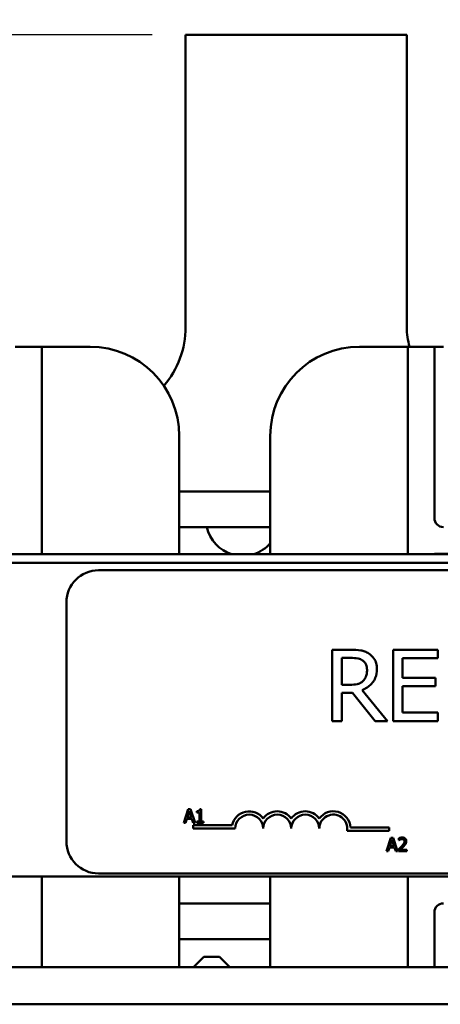
# Model space of a CAD drawing. Units: inches. Extents: x 0.05 to 2.15, y 0.02 to 1.68.
# Drawn here: x 0.34 to 0.42, y 1.39 to 1.57 of the extents above; entities that cross this region are included whole.
import ezdxf

# ---------------------------------------------------------------- set-up
doc = ezdxf.new("R2010")
doc.units = ezdxf.units.IN
doc.header["$LTSCALE"] = 0.1
doc.header["$MEASUREMENT"] = 0
doc.layers.add('Dimension (ANSI)', color=7, linetype='Continuous', lineweight=25)
doc.layers.add('Visible (ANSI)', color=7, linetype='Continuous', lineweight=50)
doc.styles.add('Note Text (ANSI)', font='tahoma.ttf')
doc.dimstyles.new('Default (ANSI)', dxfattribs={"dimscale": 0.1, "dimtxt": 0.1599999964237213, "dimasz": 0.0984251946210861, "dimexe": 0.125, "dimexo": 0.0625, "dimgap": 0.031496062992126, "dimtad": 0, "dimtih": 1, "dimtoh": 1, "dimrnd": 1e-08, "dimzin": 0, "dimdsep": 46, "dimtxsty": 'Note Text (ANSI)', "dimcen": 0.09, "dimdle": 0.3937007874015748, "dimclrd": 256, "dimclre": 256, "dimclrt": 256, "dimadec": 0, "dimazin": 1, "dimtfac": 0.7500000596046448, "dimtofl": 0, "dimtmove": 0, "dimatfit": 3, "dimfxl": 1, "dimtolj": 1, "dimtzin": 4, "dimlwd": -1, "dimlwe": -1, "dimarcsym": 0})

# ---------------------------------------------------------------- blocks, each defined once
blk = doc.blocks.new('*D27')
at = {"layer": 'Defpoints', "color": 0, "transparency": 16777216}
for p in [(0.6947890364998623, 1.599094309666234), (0.2317890364998623, 1.493128540430978), (0.6947890364998623, 1.49312854043097)]:
    blk.add_point(p, dxfattribs=at)
at = {"layer": 'Dimension (ANSI)', "transparency": 16777216}
for p, q in [((0.2317890364998623, 1.499378540430979), (0.2317890364998623, 1.611594309666234)), ((0.6947890364998623, 1.49937854043097), (0.6947890364998623, 1.611594309666234)), ((0.2416315559619709, 1.599094309666234), (0.4376235111136884, 1.599094309666234)), ((0.6849465170377537, 1.599094309666234), (0.4926104321816824, 1.599094309666234))]:
    blk.add_line(p, q, dxfattribs=at)
for points in [[(0.2416315559619709, 1.600734729576585), (0.2416315559619709, 1.597453889755882), (0.2317890364998623, 1.599094309666234)], [(0.6849465170377537, 1.600734729576585), (0.6849465170377537, 1.597453889755882), (0.6947890364998623, 1.599094309666234)]]:
    blk.add_solid(points, dxfattribs=at)
at = {"layer": 'Dimension (ANSI)', "transparency": 16777216, "insert": (0.440773117412901, 1.607422046162353), "char_height": 0.0159999996423721, "attachment_point": 1, "style": 'Note Text (ANSI)'}
blk.add_mtext('\\A1; \\fTahoma|b0|i0;7.00', dxfattribs=at)
blk = doc.blocks.new('*D28')
at = {"layer": 'Defpoints', "color": 0, "transparency": 16777216}
for p in [(0.3759557031665246, 1.568095207097564), (0.1930281548215282, 1.31376187376423), (0.3759557031665246, 1.31376187376423)]:
    blk.add_point(p, dxfattribs=at)
at = {"layer": 'Dimension (ANSI)', "transparency": 16777216}
for p, q in [((0.3697057031665246, 1.568095207097564), (0.1805281548215281, 1.568095207097564)), ((0.1930281548215282, 1.558252687635455), (0.1930281548215282, 1.452443492358791)), ((0.1930281548215282, 1.323604393226339), (0.1930281548215282, 1.429413588503001)), ((0.3697057031665246, 1.31376187376423), (0.1805281548215282, 1.31376187376423))]:
    blk.add_line(p, q, dxfattribs=at)
for points in [[(0.1913877349111768, 1.558252687635455), (0.1946685747318796, 1.558252687635455), (0.1930281548215281, 1.568095207097564)], [(0.1913877349111768, 1.323604393226339), (0.1946685747318797, 1.323604393226339), (0.1930281548215282, 1.31376187376423)]]:
    blk.add_solid(points, dxfattribs=at)
at = {"layer": 'Dimension (ANSI)', "transparency": 16777216, "insert": (0.1688132461841034, 1.449293886059578), "char_height": 0.0159999996423721, "attachment_point": 1, "style": 'Note Text (ANSI)'}
blk.add_mtext('\\A1; \\fTahoma|b0|i0;3.85', dxfattribs=at)

msp = doc.modelspace()

# ---------------------------------------------------------------- linework, layer by layer
at = {"layer": 'Visible (ANSI)'}
for p, q in [((0.4172890364998577, 1.568095207097563), (0.3759557031665244, 1.568095207097563)), ((0.3759557031665244, 1.568095207097563), (0.3759557031665244, 1.513428540430896)), ((0.4172890364998577, 1.513428540430896), (0.4172890364998577, 1.568095207097563)), ((0.3491223698331926, 1.509795207097645), (0.3441223698331645, 1.509795207097645)), ((0.3507890364998593, 1.509795207097641), (0.3491223698331926, 1.509795207097641)), ((0.3491223698331925, 1.509795207097645), (0.3491223698331925, 1.504795207097646)), ((0.3507890364998593, 1.509795207097641), (0.3581223698331955, 1.509795207097641)), ((0.4084557031665276, 1.509795207097641), (0.4157890364998389, 1.509795207097641)), ((0.4174557031665056, 1.509795207097641), (0.4157890364998389, 1.509795207097641)), ((0.4174557031665055, 1.504795207097646), (0.4174557031665055, 1.509795207097645)), ((0.4224557031665246, 1.509795207097652), (0.4174557031665056, 1.509795207097652)), ((0.4241223698331912, 1.509795207097641), (0.4224557031665246, 1.509795207097641)), ((0.4224557031665246, 1.509795207097645), (0.4224557031665246, 1.504795207097646)), ((0.3491223698331926, 1.504795207097646), (0.3491223698331926, 1.47102854043098)), ((0.4174557031665056, 1.471028540430979), (0.4174557031665056, 1.504795207097646)), ((0.4224557031665246, 1.504795207097646), (0.4224557031665246, 1.477761873764313)), ((0.3747890364998621, 1.49312854043097), (0.3747890364998569, 1.471028540430974)), ((0.3917890364998557, 1.471028540430974), (0.391789036499861, 1.493128540430978)), ((0.3917890364998582, 1.482761873764247), (0.3747890364998598, 1.482761873764247)), ((0.3747890364998582, 1.47609520709758), (0.3917890364998567, 1.47609520709758)), ((0.6632890364998573, 1.471028540431005), (0.2632890364998573, 1.471028540431004)), ((0.429789036499856, 1.471095207097647), (0.4224557031665246, 1.471095207097647)), ((0.4224557031665246, 1.471095207097647), (0.4224557031665246, 1.471028540430979)), ((0.6632890364998576, 1.469428540431005), (0.2632890364998575, 1.469428540431004)), ((0.2632890364998573, 1.469428540431004), (0.6632890364998573, 1.469428540431005)), ((0.5726923358322245, 1.468020730091084), (0.3596923358322245, 1.468020730091083)), ((0.3536923358322245, 1.462020730091083), (0.3536923358322245, 1.417354063424417)), ((0.4068031715404673, 1.453166084374987), (0.4033671908797569, 1.453166084374987)), ((0.4033671908797569, 1.453166084374987), (0.403367190879757, 1.439832750616129)), ((0.4230862622816326, 1.453166084374987), (0.4147448249543734, 1.453166084374987)), ((0.4147448249543734, 1.453166084374987), (0.4147448249543734, 1.439832750616129)), ((0.4230862622816326, 1.451588558662837), (0.4230862622816326, 1.453166084374987)), ((0.405139206063268, 1.446618272172501), (0.405139206063268, 1.451631778545362)), ((0.405139206063268, 1.451631778545362), (0.4069004162761478, 1.451631778545362)), ((0.4165168401378845, 1.447936478589503), (0.4165168401378845, 1.451588558662837)), ((0.4165168401378845, 1.451588558662837), (0.4230862622816326, 1.451588558662837)), ((0.4066951218341556, 1.446618272172501), (0.405139206063268, 1.446618272172501)), ((0.4226432584857549, 1.447936478589503), (0.4165168401378845, 1.447936478589503)), ((0.4226432584857549, 1.446358952877353), (0.4226432584857549, 1.447936478589503)), ((0.405139206063268, 1.439832750616129), (0.405139206063268, 1.445137991196031)), ((0.405139206063268, 1.445137991196031), (0.407170540541927, 1.445137991196031)), ((0.407170540541927, 1.445137991196031), (0.4113844790880811, 1.439832750616129)), ((0.4136859378325193, 1.439832750616129), (0.4089425557254379, 1.445635019845065)), ((0.4165168401378845, 1.44141027632828), (0.4165168401378845, 1.446358952877353)), ((0.4165168401378845, 1.446358952877353), (0.4226432584857549, 1.446358952877353)), ((0.4230862622816326, 1.44141027632828), (0.4165168401378845, 1.44141027632828)), ((0.4230862622816326, 1.439832750616129), (0.4230862622816326, 1.44141027632828)), ((0.403367190879757, 1.439832750616129), (0.405139206063268, 1.439832750616129)), ((0.4113844790880811, 1.439832750616129), (0.4136859378325193, 1.439832750616129)), ((0.4147448249543734, 1.439832750616129), (0.4230862622816326, 1.439832750616129)), ((0.376469466525843, 1.423341372316173), (0.375622193811582, 1.420828068158966)), ((0.3762800521930876, 1.421815874087852), (0.3766670277116202, 1.42299920448926)), ((0.3768808826034409, 1.423341372316173), (0.376469466525843, 1.423341372316173)), ((0.3766670277116202, 1.42299920448926), (0.3770560399434084, 1.421815874087852)), ((0.377728155317702, 1.420828068158966), (0.3768808826034409, 1.423341372316173)), ((0.3780927269904249, 1.42299920448926), (0.3780927269904249, 1.422769055891396)), ((0.3780927269904249, 1.422769055891396), (0.3785489507596424, 1.422769055891396)), ((0.3785489507596424, 1.422769055891396), (0.3785489507596424, 1.421084694029151)), ((0.3788727881672566, 1.423349519169195), (0.3786120888705609, 1.423349519169195)), ((0.3788727881672566, 1.421084694029151), (0.3788727881672566, 1.423349519169195)), ((0.375622193811582, 1.420828068158966), (0.3759602882119843, 1.420828068158966)), ((0.3759602882119843, 1.420828068158966), (0.376188400096593, 1.421530734232091)), ((0.376188400096593, 1.421530734232091), (0.377147692039903, 1.421530734232091)), ((0.3770560399434084, 1.421815874087852), (0.3762800521930876, 1.421815874087852)), ((0.377147692039903, 1.421530734232091), (0.3773758039245117, 1.420828068158966)), ((0.3773758039245117, 1.420828068158966), (0.377728155317702, 1.420828068158966)), ((0.3780927269904249, 1.421084694029151), (0.3780927269904249, 1.420828068158966)), ((0.3785489507596424, 1.421084694029151), (0.3780927269904249, 1.421084694029151)), ((0.3780927269904249, 1.420828068158966), (0.3793188283701969, 1.420828068158966)), ((0.3793188283701969, 1.421084694029151), (0.3788727881672566, 1.421084694029151)), ((0.3793188283701969, 1.420828068158966), (0.3793188283701969, 1.421084694029151)), ((0.3773743679508119, 1.4203475255832), (0.3773743679508119, 1.419731849281485)), ((0.3846719180930676, 1.4203475255832), (0.3773743679508119, 1.4203475255832)), ((0.3773743679508119, 1.419731849281485), (0.3852284429509547, 1.419731849281485)), ((0.406142517185818, 1.41933582851181), (0.414026717950812, 1.41933582851181)), ((0.414026717950812, 1.419951504813443), (0.406780850359494, 1.419951504813443)), ((0.414026717950812, 1.41933582851181), (0.414026717950812, 1.419951504813443)), ((0.4143250292499798, 1.418020015334355), (0.4134777565357187, 1.415506711177148)), ((0.4141356149172243, 1.416494517106034), (0.414522590435757, 1.417677847507442)), ((0.4147364453275777, 1.418020015334355), (0.4143250292499798, 1.418020015334355)), ((0.414522590435757, 1.417677847507442), (0.4149116026675451, 1.416494517106034)), ((0.4155837180418387, 1.415506711177148), (0.4147364453275777, 1.418020015334355)), ((0.4158036830734257, 1.417922253098095), (0.4158036830734257, 1.417563791565138)), ((0.4158036830734257, 1.417563791565138), (0.4158220134927246, 1.417563791565138)), ((0.4134777565357187, 1.415506711177148), (0.413815850936121, 1.415506711177148)), ((0.413815850936121, 1.415506711177148), (0.4140439628207297, 1.416209377250273)), ((0.4140439628207297, 1.416209377250273), (0.4150032547640397, 1.416209377250273)), ((0.4149116026675451, 1.416494517106034), (0.4141356149172243, 1.416494517106034)), ((0.4150032547640397, 1.416209377250273), (0.4152313666486484, 1.415506711177148)), ((0.4152313666486484, 1.415506711177148), (0.4155837180418387, 1.415506711177148)), ((0.4157507285287843, 1.415863135996849), (0.4157507285287843, 1.415506711177148)), ((0.4157507285287843, 1.415506711177148), (0.4173006673161705, 1.415506711177148)), ((0.4173006673161705, 1.415797961172676), (0.4160664190833768, 1.415797961172676)), ((0.4173006673161705, 1.415506711177148), (0.4173006673161705, 1.415797961172676)), ((0.2632890364998575, 1.410761873764338), (0.6632890364998576, 1.410761873764338)), ((0.3491223698331926, 1.410761873764313), (0.3491223698331926, 1.39382854043098)), ((0.3596923358322245, 1.411354063424417), (0.5726923358322245, 1.411354063424417)), ((0.3747890364998426, 1.410761873764308), (0.3747890364998386, 1.393828540430974)), ((0.3917890364998373, 1.393828540430974), (0.3917890364998413, 1.410761873764308)), ((0.4174557031665055, 1.39382854043098), (0.4174557031665055, 1.410761873764313)), ((0.3917890364998399, 1.405761873764247), (0.3747890364998414, 1.405761873764247)), ((0.4224557031665246, 1.404095207097706), (0.4224557031665246, 1.39382854043098)), ((0.3747890364998399, 1.399095207097581), (0.3917890364998384, 1.399095207097581)), ((0.3793557031665231, 1.395761873764325), (0.3774223698331899, 1.393828540430992)), ((0.3793557031665231, 1.395761873764325), (0.3822890364998565, 1.395761873764325)), ((0.3822890364998565, 1.395761873764325), (0.3842223698331898, 1.393828540430992)), ((0.6641557031665212, 1.393828540431005), (0.2641557031665238, 1.393828540431004)), ((0.2641557031665238, 1.386895207097671), (0.6641557031665212, 1.386895207097671))]:
    msp.add_line(p, q, dxfattribs=at)
for centre, radius, start, end in [((0.3592890364998578, 1.513428540430896), 0.0166666666666667, 319.1208987514693, 0), ((0.4299557031665244, 1.513428540430896), 0.0126666666666667, 180, 196.6689915842899), ((0.3581223698331955, 1.493128540430974), 0.0166666666666667, 0, 90), ((0.4084557031665276, 1.493128540430974), 0.0166666666666666, 90.00000000000024, 180), ((0.3864876758139462, 1.477428540430907), 0.0066666666666667, 191.5369590328136, 253.7397952916898), ((0.4241223698331912, 1.477761873764313), 0.0016666666666667, 180, 270), ((0.3867570638524359, 1.477428540430907), 0.0066666666666667, 286.260204708309, 319.0075389067551), ((0.3596923358322245, 1.462020730091083), 0.006, 90, 180), ((0.3878464679508719, 1.419731849281485), 0.0032337013016324, 35.94251469476335, 169.0242400050167), ((0.3930825179508119, 1.419731849281485), 0.003233701301681, 35.94251469414002, 144.0574853058614), ((0.3983185679508118, 1.419731849281485), 0.003233701301681, 35.94251469414002, 144.0574853058607), ((0.4035546179506372, 1.419731849281158), 0.0032337013017052, 3.894927885533174, 144.0574852993509), ((0.387846467950872, 1.419731849281485), 0.0026180249999172, 0, 180), ((0.3930825179508119, 1.419731849281485), 0.0026180250000228, 0, 180), ((0.3983185679508118, 1.419731849281485), 0.0026180249999772, 0, 180), ((0.4035546179508119, 1.419731849281568), 0.002618025, 351.2996422202243, 180), ((0.3596923358322245, 1.417354063424417), 0.006, 180, 270), ((0.4241223698331912, 1.404095207097706), 0.0016666666666667, 90, 180)]:
    msp.add_arc(centre, radius, start, end, dxfattribs=at)
for points, knots in [([(0.410195932318653, 1.452463761283961), (0.4099682127600268, 1.452610903152612), (0.4097284802625211, 1.452736244731817), (0.4092317350527141, 1.452930939740789), (0.4089801357880689, 1.453000156687602), (0.4080885483722812, 1.453143558859372), (0.4074438059750781, 1.453166084374987), (0.4068031715404673, 1.453166084374987)], [-0.1342078287224121, -0.1342078287224121, -0.1342078287224121, -0.1342078287224121, -0.1032181720230645, -0.1032181720230645, -0.0732245158760217, -0.0732245158760217, 0, 0, 0, 0]), ([(0.4117086282070161, 1.449546419213547), (0.4117086282070161, 1.449919176091001), (0.4116701887891604, 1.450297390056855), (0.411498366916813, 1.450912511588599), (0.4113816981996091, 1.451208113305139), (0.4108999518967704, 1.451910339060335), (0.4105771188153789, 1.452217456163), (0.410195932318653, 1.452463761283961)], [-0.1611357325363456, -0.1611357325363456, -0.1611357325363456, -0.1611357325363456, -0.0973359445354151, -0.0973359445354151, -0.0518737372527082, -0.0518737372527082, 0, 0, 0, 0]), ([(0.4069004162761478, 1.451631778545362), (0.4071988292321083, 1.451631778545362), (0.4077499853428936, 1.451619104547724), (0.4084979879267693, 1.45144727573125), (0.4087716391468321, 1.451339989252554), (0.4090181905198561, 1.451177969778852)], [-0.087734589931423, -0.087734589931423, -0.087734589931423, -0.087734589931423, -0.0337209969554415, -0.0337209969554415, 0, 0, 0, 0]), ([(0.4090181905198561, 1.451177969778852), (0.4091681603136159, 1.451076740168065), (0.4093030160597773, 1.450957733763812), (0.40955096209249, 1.450656812302611), (0.4096319530392863, 1.450499158079181), (0.4098119567580133, 1.450062910874487), (0.409860978229087, 1.449735178448062), (0.409860978229087, 1.449405954595341)], [-0.0680265262703765, -0.0680265262703765, -0.0680265262703765, -0.0680265262703765, -0.0539208289126307, -0.0539208289126307, -0.0376302863659345, -0.0376302863659345, 0, 0, 0, 0]), ([(0.4089425557254379, 1.445635019845065), (0.4092713788733427, 1.445757631866318), (0.4095870177045287, 1.445910779159547), (0.4101632647110559, 1.446280701045361), (0.4104202401093358, 1.446490426317812), (0.4111052561319211, 1.44720691127901), (0.4113153864639098, 1.447655640714869), (0.4116237774566374, 1.448414068578472), (0.4117086282070161, 1.44897819697007), (0.4117086282070161, 1.449546419213547)], [-0.1233442299322467, -0.1233442299322467, -0.1233442299322467, -0.1233442299322467, -0.1080751097811775, -0.1080751097811775, -0.0935517490329822, -0.0935517490329822, -0.0649478024294099, -0.0649478024294099, 0, 0, 0, 0]), ([(0.409860978229087, 1.449405954595341), (0.409860978229087, 1.44915577545865), (0.4098429468549348, 1.448902424038562), (0.4097530842959189, 1.448408547437327), (0.4096874474314906, 1.448201011993879), (0.4094885551876173, 1.447752324730881), (0.40932078490025, 1.447513936318499), (0.4091046302849054, 1.447309790292895)], [-0.0780801160702593, -0.0780801160702593, -0.0780801160702593, -0.0780801160702593, -0.0560977141007269, -0.0560977141007269, -0.0339835289736231, -0.0339835289736231, 0, 0, 0, 0]), ([(0.4091046302849054, 1.447309790292895), (0.4089653284080627, 1.447170488416053), (0.4088093615202719, 1.44705348656326), (0.408386664001803, 1.446825539733929), (0.4081641952492615, 1.446773564318583), (0.4076253676484014, 1.446654354672376), (0.4071529819515572, 1.446618272172501), (0.4066951218341557, 1.446618272172501)], [-0.0704691649132171, -0.0704691649132171, -0.0704691649132171, -0.0704691649132171, -0.0630296079110631, -0.0630296079110631, -0.0523334114189965, -0.0523334114189965, 0, 0, 0, 0])]:
    msp.add_open_spline(points, degree=3, knots=knots, dxfattribs=at)
for points in [[(0.3786120888705609, 1.423349519169195), (0.3785957951645174, 1.423145847843652), (0.3783513895738651, 1.42299920448926), (0.3780927269904249, 1.42299920448926)], [(0.4164472844621433, 1.418072969878997), (0.4162802739751976, 1.418072969878997), (0.4159075554494529, 1.41797317092948), (0.4158036830734257, 1.417922253098095)], [(0.4158220134927246, 1.417563791565138), (0.4158627477578334, 1.417592305550714), (0.4159951341194366, 1.417673774080931), (0.4160664190833768, 1.417702288066507)], [(0.4160664190833768, 1.417702288066507), (0.4161499243268497, 1.41773691219185), (0.4163332285198388, 1.41778171988347), (0.4164228439030781, 1.41778171988347)], [(0.4168546271132303, 1.417364193666105), (0.4168546271132303, 1.417162559053817), (0.4166448456479205, 1.416783730388306), (0.4163576690789041, 1.416468039833714)], [(0.4164228439030781, 1.41778171988347), (0.416516532712828, 1.41778171988347), (0.416671322920241, 1.417730802052084), (0.4167303876046488, 1.417679884220698)], [(0.4171967949401433, 1.417382524085404), (0.4171967949401433, 1.417700251353252), (0.4167996358553335, 1.418072969878997), (0.4164472844621433, 1.418072969878997)], [(0.4167303876046488, 1.417679884220698), (0.4167894522890564, 1.417628966389312), (0.4168546271132303, 1.417470102755388), (0.4168546271132303, 1.417364193666105)], [(0.4170664452917955, 1.416879455911312), (0.4171275466894586, 1.416985365000594), (0.4171967949401433, 1.417233844017757), (0.4171967949401433, 1.417382524085404)], [(0.4163576690789041, 1.416468039833714), (0.4162150991510236, 1.416311212913045), (0.41591773901573, 1.416019962917518), (0.4157507285287843, 1.415863135996849)], [(0.4160664190833768, 1.415797961172676), (0.4161825117389367, 1.415905906975214), (0.4165715239707248, 1.416276588787703), (0.4167303876046488, 1.416449709414415)], [(0.4167303876046488, 1.416449709414415), (0.4168281498409096, 1.416553581790442), (0.4170053438941325, 1.416769473395518), (0.4170664452917955, 1.416879455911312)]]:
    msp.add_open_spline(points, degree=2, dxfattribs=at)

# ---------------------------------------------------------------- dimensions: what is measured, and where the dimension line sits
at = {"layer": 'Dimension (ANSI)'}
dim = msp.add_linear_dim(base=(0.6947890364998623, 1.599094309666234), p1=(0.2317890364998623, 1.493128540430978), p2=(0.6947890364998623, 1.49312854043097), text=' \\fTahoma|b0|i0;7.00', dimstyle='Default (ANSI)', override={"dimgap": 0.031496062992126, "dimtih": 0, "dimtoh": 0, "dimdec": 2, "dimlfac": 15, "dimtol": 0, "dimlim": 0, "dimtp": 0, "dimtm": 0, "dimtdec": 2, "dimatfit": 1}, dxfattribs=at)
dim.commit()
dim.dimension.update_dxf_attribs({"geometry": '*D27', "text_midpoint": (0.4651169716476855, 1.599094309666234), "dimtype": 160})
dim = msp.add_linear_dim(base=(0.1930281548215282, 1.31376187376423), p1=(0.3759557031665244, 1.568095207097563), p2=(0.3759557031665244, 1.31376187376423), angle=90, text=' \\fTahoma|b0|i0;3.85', dimstyle='Default (ANSI)', override={"dimgap": 0.031496062992126, "dimdec": 2, "dimlfac": 15, "dimtol": 0, "dimlim": 0, "dimtp": 0, "dimtm": 0, "dimtdec": 2, "dimatfit": 1}, dxfattribs=at)
dim.commit()
dim.dimension.update_dxf_attribs({"geometry": '*D28', "text_midpoint": (0.1930281548215285, 1.440928540430896), "dimtype": 160})

doc.saveas('drawing.dxf')
